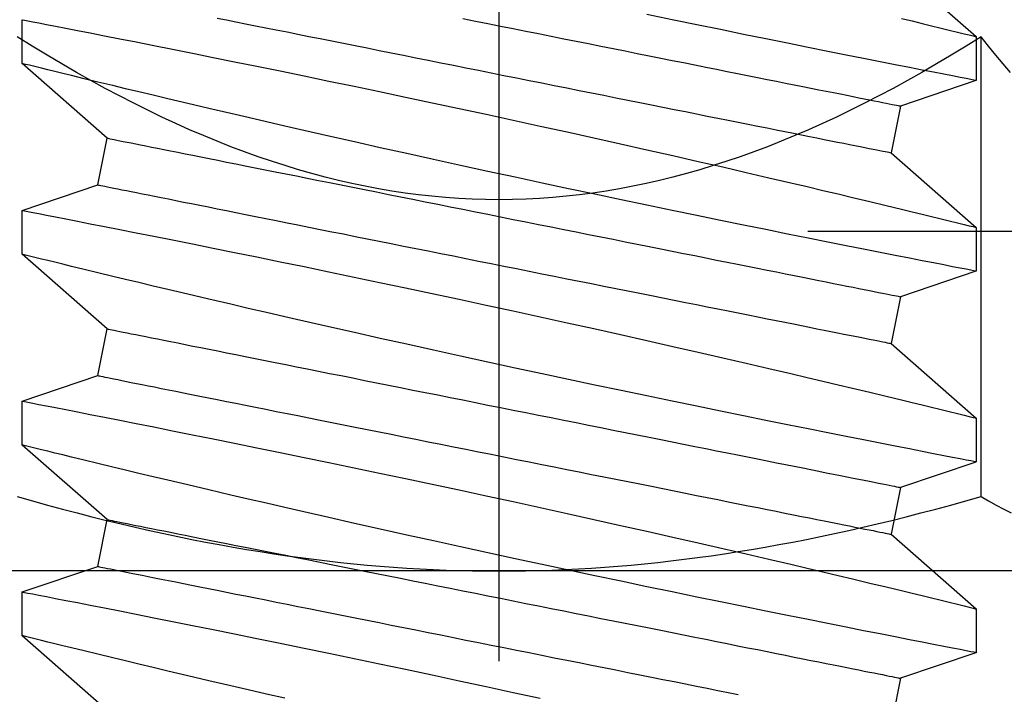
# Model space of a CAD drawing. Extents: x 4486 to 4890, y 3879 to 4093.
# Drawn here: x 4558 to 4558, y 3892 to 3892 of the extents above; entities that cross this region are included whole.
import ezdxf

# ---------------------------------------------------------------- set-up
doc = ezdxf.new("R2010")
doc.units = 0
doc.header["$LTSCALE"] = 250
doc.header["$MEASUREMENT"] = 0
doc.header["$PDMODE"] = 3
doc.header["$PDSIZE"] = -2
doc.layers.get('0').update_dxf_attribs({"color": 5, "linetype": 'CONTINUOUS', "lineweight": 20})
doc.layers.get('DEFPOINTS').update_dxf_attribs({"color": 2, "linetype": 'CONTINUOUS'})
doc.layers.add('2', color=2, linetype='CONTINUOUS', lineweight=25)
doc.layers.add('Dimensions', color=2, linetype='CONTINUOUS', lineweight=25)
doc.styles.add('ROMANS', font='romans')
doc.dimstyles.new('LWDEC', dxfattribs={"dimscale": 3, "dimtxt": 2.5, "dimasz": 2, "dimexe": 1.25, "dimexo": 3, "dimgap": 2, "dimtad": 1, "dimtoh": 1, "dimdec": 0, "dimzin": 11, "dimdsep": 46, "dimtxsty": 'ROMANS', "dimcen": 0, "dimdle": 1.5, "dimazin": 0, "dimtfac": 1, "dimtdec": 0, "dimtix": 1, "dimtmove": 0, "dimatfit": 3, "dimfxl": 0, "dimtzin": 0, "dimarcsym": 0})

# ---------------------------------------------------------------- blocks, each defined once
blk = doc.blocks.new('*D1015')
at = {"layer": '2', "color": 0, "lineweight": -2}
for p, q in [((4558.77684, 3906.62118), (4564.15962, 3906.62118)), ((4563.97212, 3891.9456), (4563.97212, 3906.32118)), ((4558.18046, 3891.6456), (4564.15962, 3891.6456))]:
    blk.add_line(p, q, dxfattribs=at)
at = {"layer": '2', "color": 0}
for points in [[(4563.92212, 3906.32118), (4564.02212, 3906.32118), (4563.97212, 3906.62118)], [(4563.92212, 3891.9456), (4564.02212, 3891.9456), (4563.97212, 3891.6456)]]:
    blk.add_solid(points, dxfattribs=at)
at = {"layer": 'DEFPOINTS', "color": 0}
for p in [(4558.32684, 3906.62118), (4563.97212, 3906.62118), (4557.73046, 3891.6456)]:
    blk.add_point(p, dxfattribs=at)
at = {"layer": '2', "color": 0, "insert": (4563.42212, 3899.30022), "char_height": 0.375, "attachment_point": 5, "rotation": 90, "style": 'ROMANS'}
blk.add_mtext('System Height', dxfattribs=at)
blk = doc.blocks.new('*D1099')
at = {"layer": 'DEFPOINTS', "color": 0}
for p in [(4558.68145, 3891.80695), (4550.33498, 3891.7925), (4550.33498, 3889.33049)]:
    blk.add_point(p, dxfattribs=at)
at = {"layer": 'Dimensions', "color": 0, "lineweight": -2}
for p, q in [((4558.68145, 3891.35695), (4558.68145, 3889.14299)), ((4550.33498, 3891.3425), (4550.33498, 3889.14299)), ((4558.38145, 3889.33049), (4550.63498, 3889.33049))]:
    blk.add_line(p, q, dxfattribs=at)
at = {"layer": 'Dimensions', "color": 0}
for points in [[(4550.63498, 3889.38049), (4550.63498, 3889.28049), (4550.33498, 3889.33049)], [(4558.38145, 3889.38049), (4558.38145, 3889.28049), (4558.68145, 3889.33049)]]:
    blk.add_solid(points, dxfattribs=at)
at = {"layer": 'Dimensions', "color": 0, "insert": (4554.50821, 3889.9162), "char_height": 0.375, "attachment_point": 5, "style": 'ROMANS'}
blk.add_mtext('TRACK WIDTH 8 3/8"', dxfattribs=at)
blk = doc.blocks.new('A$C521C4E4F')
for p, q in [((29.2595, 9.5328), (29.0897, 9.0311)), ((29.5518, 9.5339), (29.2601, 9.5339)), ((30.0484, 8.9688), (29.5518, 9.5339)), ((30.5295, 9.5328), (30.3597, 9.0311)), ((30.8218, 9.5339), (30.5301, 9.5339)), ((31.3184, 8.9688), (30.8218, 9.5339)), ((31.7995, 9.5328), (31.6297, 9.0311)), ((32.0918, 9.5339), (31.8001, 9.5339)), ((32.5884, 8.9688), (32.0918, 9.5339)), ((33.0695, 9.5328), (32.8997, 9.0311)), ((33.3618, 9.5339), (33.0701, 9.5339)), ((33.8584, 8.9688), (33.3618, 9.5339)), ((29.0897, 9.0311), (28.7784, 8.9688)), ((30.3597, 9.0311), (30.0484, 8.9688)), ((31.6297, 9.0311), (31.3184, 8.9688)), ((32.8997, 9.0311), (32.5884, 8.9688)), ((28.8762, 3.749), (29.3728, 3.1839)), ((29.8348, 3.6868), (30.1462, 3.749)), ((30.1462, 3.749), (30.6428, 3.1839)), ((31.1048, 3.6868), (31.4162, 3.749)), ((31.4162, 3.749), (31.9128, 3.1839)), ((32.3748, 3.6868), (32.6862, 3.749)), ((32.6862, 3.749), (33.1828, 3.1839)), ((29.6647, 3.1839), (29.8348, 3.6868)), ((30.9347, 3.1839), (31.1048, 3.6868)), ((32.2047, 3.1839), (32.3748, 3.6868)), ((29.3726, 3.1839), (29.6646, 3.1839)), ((30.6426, 3.1839), (30.9346, 3.1839)), ((31.9126, 3.1839), (32.2046, 3.1839)), ((33.1826, 3.1839), (33.4746, 3.1839))]:
    blk.add_line(p, q)
at = {"flags": 128}
for points in [[(28.9563, 4.933), (28.9847, 4.8098), (29.0125, 4.6895), (29.0397, 4.5725), (29.0737, 4.4268), (29.1066, 4.287), (29.1381, 4.1538), (29.1614, 4.0556), (29.1838, 3.9617), (29.2052, 3.8723), (29.2255, 3.7877), (29.2497, 3.6877), (29.2719, 3.5958), (29.2922, 3.5125), (29.3064, 3.4542), (29.3193, 3.4013), (29.3309, 3.3539), (29.3412, 3.3122), (29.3522, 3.2675), (29.3609, 3.2322), (29.3672, 3.2064), (29.3712, 3.1904), (29.3727, 3.1841), (29.3726, 3.1845)], [(29.6646, 3.1848), (29.6641, 3.187), (29.6617, 3.1997), (29.6573, 3.2221), (29.6512, 3.2541), (29.6432, 3.2954), (29.6334, 3.3458), (29.6218, 3.4053), (29.6084, 3.4739), (29.5933, 3.5515), (29.5764, 3.6376), (29.5579, 3.7318), (29.5378, 3.8337), (29.5163, 3.9427), (29.4929, 4.0603), (29.468, 4.1853), (29.4416, 4.3169), (29.4139, 4.4546), (29.385, 4.5976), (29.355, 4.7454), (29.3232, 4.9008), (29.2903, 5.0611), (29.2563, 5.2255), (29.2214, 5.3933), (29.1857, 5.5636), (29.1494, 5.7358), (29.1118, 5.9131), (29.0735, 6.0923), (29.0348, 6.2725), (28.9957, 6.4529), (28.9565, 6.6328)], [(29.2601, 9.5326), (29.2603, 9.5313), (29.2626, 9.5198), (29.2667, 9.4985), (29.2727, 9.4677), (29.2805, 9.4272), (29.2902, 9.3774), (29.3016, 9.3186), (29.3148, 9.251), (29.3296, 9.1749), (29.3463, 9.0898), (29.3647, 8.9961), (29.3847, 8.8945), (29.4063, 8.7854), (29.4293, 8.6692), (29.4538, 8.5465), (29.48, 8.4155), (29.5077, 8.2779), (29.5367, 8.1343), (29.5669, 7.9855), (29.5983, 7.8321), (29.6306, 7.6748), (29.6645, 7.5105), (29.6995, 7.3423), (29.7354, 7.1709), (29.772, 6.997), (29.8092, 6.8216), (29.8468, 6.6453), (29.8855, 6.4651), (29.9247, 6.284), (29.9642, 6.1029), (30.0038, 5.9227), (30.0433, 5.7442), (30.0825, 5.5682), (30.1213, 5.3952), (30.1597, 5.2251), (30.1976, 5.0587), (30.2263, 4.933), (30.2547, 4.8098), (30.2825, 4.6895), (30.3097, 4.5725), (30.3437, 4.4268), (30.3766, 4.287), (30.4081, 4.1538), (30.4314, 4.0556), (30.4538, 3.9617), (30.4752, 3.8723), (30.4955, 3.7877), (30.5197, 3.6877), (30.5419, 3.5958), (30.5622, 3.5125), (30.5764, 3.4542), (30.5893, 3.4013), (30.6009, 3.3539), (30.6112, 3.3122), (30.6222, 3.2675), (30.6309, 3.2322), (30.6372, 3.2064), (30.6412, 3.1904), (30.6427, 3.1841), (30.6426, 3.1845)], [(30.9346, 3.1848), (30.9341, 3.187), (30.9317, 3.1997), (30.9273, 3.2221), (30.9212, 3.2541), (30.9132, 3.2954), (30.9034, 3.3458), (30.8918, 3.4053), (30.8784, 3.4739), (30.8633, 3.5515), (30.8464, 3.6376), (30.8279, 3.7318), (30.8078, 3.8337), (30.7863, 3.9427), (30.7629, 4.0603), (30.738, 4.1853), (30.7116, 4.3169), (30.6839, 4.4546), (30.655, 4.5976), (30.625, 4.7454), (30.5932, 4.9008), (30.5603, 5.0611), (30.5263, 5.2255), (30.4914, 5.3933), (30.4557, 5.5636), (30.4194, 5.7358), (30.3818, 5.9131), (30.3435, 6.0923), (30.3048, 6.2725), (30.2657, 6.4529), (30.2265, 6.6328), (30.1873, 6.8111), (30.1476, 6.9903), (30.108, 7.1679), (30.0686, 7.3432), (30.0297, 7.5154), (29.9914, 7.6837), (29.9539, 7.8471), (29.9178, 8.0038), (29.8825, 8.1554), (29.8484, 8.3012), (29.8229, 8.4097), (29.7982, 8.5145), (29.7744, 8.6152), (29.7514, 8.7115), (29.7237, 8.8275), (29.6976, 8.936), (29.6734, 9.0364), (29.656, 9.1082), (29.6398, 9.175), (29.6248, 9.2364), (29.6112, 9.2923), (29.5957, 9.3554), (29.5825, 9.4094), (29.5715, 9.4539), (29.5629, 9.4888), (29.5567, 9.5139), (29.553, 9.5289), (29.5518, 9.5338), (29.5518, 9.5337)], [(30.5301, 9.5326), (30.5303, 9.5313), (30.5326, 9.5198), (30.5367, 9.4985), (30.5427, 9.4677), (30.5505, 9.4272), (30.5602, 9.3774), (30.5716, 9.3186), (30.5848, 9.251), (30.5996, 9.1749), (30.6163, 9.0898), (30.6347, 8.9961), (30.6547, 8.8945), (30.6763, 8.7854), (30.6993, 8.6692), (30.7238, 8.5465), (30.75, 8.4155), (30.7777, 8.2779), (30.8067, 8.1343), (30.8369, 7.9855), (30.8683, 7.8321), (30.9006, 7.6748), (30.9345, 7.5105), (30.9695, 7.3423), (31.0054, 7.1709), (31.042, 6.997), (31.0792, 6.8216), (31.1168, 6.6453), (31.1555, 6.4651), (31.1947, 6.284), (31.2342, 6.1029), (31.2738, 5.9227), (31.3133, 5.7442), (31.3525, 5.5682), (31.3913, 5.3952), (31.4297, 5.2251), (31.4676, 5.0587), (31.4963, 4.933), (31.5247, 4.8098), (31.5525, 4.6895), (31.5797, 4.5725), (31.6137, 4.4268), (31.6466, 4.287), (31.6781, 4.1538), (31.7014, 4.0556), (31.7238, 3.9617), (31.7452, 3.8723), (31.7655, 3.7877), (31.7897, 3.6877), (31.8119, 3.5958), (31.8322, 3.5125), (31.8464, 3.4542), (31.8593, 3.4013), (31.8709, 3.3539), (31.8812, 3.3122), (31.8922, 3.2675), (31.9009, 3.2322), (31.9072, 3.2064), (31.9112, 3.1904), (31.9127, 3.1841), (31.9126, 3.1845)], [(32.2046, 3.1848), (32.2041, 3.187), (32.2017, 3.1997), (32.1973, 3.2221), (32.1912, 3.2541), (32.1832, 3.2954), (32.1734, 3.3458), (32.1618, 3.4053), (32.1484, 3.4739), (32.1333, 3.5515), (32.1164, 3.6376), (32.0979, 3.7318), (32.0778, 3.8337), (32.0563, 3.9427), (32.0329, 4.0603), (32.008, 4.1853), (31.9816, 4.3169), (31.9539, 4.4546), (31.925, 4.5976), (31.895, 4.7454), (31.8632, 4.9008), (31.8303, 5.0611), (31.7963, 5.2255), (31.7614, 5.3933), (31.7257, 5.5636), (31.6894, 5.7358), (31.6518, 5.9131), (31.6135, 6.0923), (31.5748, 6.2725), (31.5357, 6.4529), (31.4965, 6.6328), (31.4573, 6.8111), (31.4176, 6.9903), (31.378, 7.1679), (31.3386, 7.3432), (31.2997, 7.5154), (31.2614, 7.6837), (31.2239, 7.8471), (31.1878, 8.0038), (31.1525, 8.1554), (31.1184, 8.3012), (31.0929, 8.4097), (31.0682, 8.5145), (31.0444, 8.6152), (31.0214, 8.7115), (30.9937, 8.8275), (30.9676, 8.936), (30.9434, 9.0364), (30.926, 9.1082), (30.9098, 9.175), (30.8948, 9.2364), (30.8812, 9.2923), (30.8657, 9.3554), (30.8525, 9.4094), (30.8415, 9.4539), (30.8329, 9.4888), (30.8267, 9.5139), (30.823, 9.5289), (30.8218, 9.5338), (30.8218, 9.5337)], [(31.8001, 9.5326), (31.8003, 9.5313), (31.8026, 9.5198), (31.8067, 9.4985), (31.8127, 9.4677), (31.8205, 9.4272), (31.8302, 9.3774), (31.8416, 9.3186), (31.8548, 9.251), (31.8696, 9.1749), (31.8863, 9.0898), (31.9047, 8.9961), (31.9247, 8.8945), (31.9463, 8.7854), (31.9693, 8.6692), (31.9938, 8.5465), (32.02, 8.4155), (32.0477, 8.2779), (32.0767, 8.1343), (32.1069, 7.9855), (32.1383, 7.8321), (32.1706, 7.6748), (32.2045, 7.5105), (32.2395, 7.3423), (32.2754, 7.1709), (32.312, 6.997), (32.3492, 6.8216), (32.3868, 6.6453), (32.4255, 6.4651), (32.4647, 6.284), (32.5042, 6.1029), (32.5438, 5.9227), (32.5833, 5.7442), (32.6225, 5.5682), (32.6613, 5.3952), (32.6997, 5.2251), (32.7376, 5.0587), (32.7663, 4.933), (32.7947, 4.8098), (32.8225, 4.6895), (32.8497, 4.5725), (32.8837, 4.4268), (32.9166, 4.287), (32.9481, 4.1538), (32.9714, 4.0556), (32.9938, 3.9617), (33.0152, 3.8723), (33.0355, 3.7877), (33.0597, 3.6877), (33.0819, 3.5958), (33.1022, 3.5125), (33.1164, 3.4542), (33.1293, 3.4013), (33.1409, 3.3539), (33.1512, 3.3122), (33.1622, 3.2675), (33.1709, 3.2322), (33.1772, 3.2064), (33.1812, 3.1904), (33.1827, 3.1841), (33.1826, 3.1845)], [(33.4746, 3.1848), (33.4741, 3.187), (33.4717, 3.1997), (33.4673, 3.2221), (33.4612, 3.2541), (33.4532, 3.2954), (33.4434, 3.3458), (33.4318, 3.4053), (33.4184, 3.4739), (33.4033, 3.5515), (33.3864, 3.6376), (33.3679, 3.7318), (33.3478, 3.8337), (33.3263, 3.9427), (33.3029, 4.0603), (33.278, 4.1853), (33.2516, 4.3169), (33.2239, 4.4546), (33.195, 4.5976), (33.165, 4.7454), (33.1332, 4.9008), (33.1003, 5.0611), (33.0663, 5.2255), (33.0314, 5.3933), (32.9957, 5.5636), (32.9594, 5.7358), (32.9218, 5.9131), (32.8835, 6.0923), (32.8448, 6.2725), (32.8057, 6.4529), (32.7665, 6.6328), (32.7273, 6.8111), (32.6876, 6.9903), (32.648, 7.1679), (32.6086, 7.3432), (32.5697, 7.5154), (32.5314, 7.6837), (32.4939, 7.8471), (32.4578, 8.0038), (32.4225, 8.1554), (32.3884, 8.3012), (32.3629, 8.4097), (32.3382, 8.5145), (32.3144, 8.6152), (32.2914, 8.7115), (32.2637, 8.8275), (32.2376, 8.936), (32.2134, 9.0364), (32.196, 9.1082), (32.1798, 9.175), (32.1648, 9.2364), (32.1512, 9.2923), (32.1357, 9.3554), (32.1225, 9.4094), (32.1115, 9.4539), (32.1029, 9.4888), (32.0967, 9.5139), (32.093, 9.5289), (32.0918, 9.5338), (32.0918, 9.5337)], [(33.0701, 9.5326), (33.0703, 9.5313), (33.0726, 9.5198), (33.0767, 9.4985), (33.0827, 9.4677), (33.0905, 9.4272), (33.1002, 9.3774), (33.1116, 9.3186), (33.1248, 9.251), (33.1396, 9.1749), (33.1563, 9.0898), (33.1747, 8.9961), (33.1947, 8.8945), (33.2163, 8.7854), (33.2393, 8.6692), (33.2638, 8.5465), (33.29, 8.4155), (33.3177, 8.2779), (33.3467, 8.1343), (33.3769, 7.9855), (33.4083, 7.8321), (33.4406, 7.6748), (33.4745, 7.5105), (33.5095, 7.3423)], [(33.4834, 9.0364), (33.466, 9.1082), (33.4498, 9.175), (33.4348, 9.2364), (33.4212, 9.2923), (33.4057, 9.3554), (33.3925, 9.4094), (33.3815, 9.4539), (33.3729, 9.4888), (33.3667, 9.5139), (33.363, 9.5289), (33.3618, 9.5338), (33.3618, 9.5337)], [(30.1462, 3.749), (30.1459, 3.7504), (30.1451, 3.7544), (30.1437, 3.7611), (30.1419, 3.7705), (30.1395, 3.7825), (30.1365, 3.7972), (30.133, 3.8146), (30.1291, 3.8345), (30.1245, 3.8571), (30.1195, 3.8822), (30.114, 3.9099), (30.1079, 3.9401), (30.1014, 3.9728), (30.0944, 4.008), (30.0869, 4.0455), (30.0789, 4.0855), (30.0704, 4.1278), (30.0615, 4.1724), (30.0521, 4.2193), (30.0423, 4.2684), (30.032, 4.3196), (30.0214, 4.3729), (30.0103, 4.4283), (29.9988, 4.4857), (29.987, 4.545), (29.9747, 4.6062), (29.9621, 4.6692), (29.9492, 4.734), (29.9359, 4.8005), (29.9223, 4.8685), (29.9083, 4.9381), (29.8941, 5.0092), (29.8796, 5.0817), (29.8649, 5.1555), (29.8498, 5.2306), (29.8346, 5.3069), (29.8191, 5.3842), (29.8034, 5.4626), (29.7876, 5.542), (29.7715, 5.6222), (29.7553, 5.7031), (29.739, 5.7848), (29.7225, 5.8671), (29.706, 5.9499), (29.6893, 6.0332), (29.6726, 6.1168), (29.6558, 6.2007), (29.639, 6.2848), (29.6222, 6.369), (29.6053, 6.4532), (29.5885, 6.5374), (29.5717, 6.6214), (29.5549, 6.7052), (29.5382, 6.7886), (29.5216, 6.8717), (29.5051, 6.9543), (29.4887, 7.0363), (29.4724, 7.1176), (29.4563, 7.1982), (29.4404, 7.2779), (29.4246, 7.3568), (29.409, 7.4347), (29.3937, 7.5115), (29.3785, 7.5872), (29.3636, 7.6617), (29.349, 7.7348), (29.3346, 7.8066), (29.3206, 7.877), (29.3068, 7.9458), (29.2933, 8.0131), (29.2802, 8.0787), (29.2674, 8.1426), (29.255, 8.2047), (29.243, 8.265), (29.2313, 8.3234), (29.22, 8.3797), (29.2091, 8.4341), (29.1987, 8.4864), (29.1886, 8.5366), (29.1791, 8.5845), (29.1699, 8.6303), (29.1612, 8.6738), (29.153, 8.7149), (29.1452, 8.7537), (29.138, 8.79), (29.1312, 8.824), (29.1249, 8.8554), (29.1191, 8.8844), (29.1138, 8.9108), (29.109, 8.9346), (29.1048, 8.9559), (29.101, 8.9746), (29.0978, 8.9906), (29.0952, 9.004), (29.093, 9.0147), (29.0914, 9.0227), (29.0903, 9.0281), (29.0898, 9.0308), (29.0897, 9.0311)], [(31.4162, 3.749), (31.4159, 3.7504), (31.4151, 3.7544), (31.4137, 3.7611), (31.4119, 3.7705), (31.4095, 3.7825), (31.4065, 3.7972), (31.403, 3.8146), (31.3991, 3.8345), (31.3945, 3.8571), (31.3895, 3.8822), (31.384, 3.9099), (31.3779, 3.9401), (31.3714, 3.9728), (31.3644, 4.008), (31.3569, 4.0455), (31.3489, 4.0855), (31.3404, 4.1278), (31.3315, 4.1724), (31.3221, 4.2193), (31.3123, 4.2684), (31.302, 4.3196), (31.2914, 4.3729), (31.2803, 4.4283), (31.2688, 4.4857), (31.257, 4.545), (31.2447, 4.6062), (31.2321, 4.6692), (31.2192, 4.734), (31.2059, 4.8005), (31.1923, 4.8685), (31.1783, 4.9381), (31.1641, 5.0092), (31.1496, 5.0817), (31.1349, 5.1555), (31.1198, 5.2306), (31.1046, 5.3069), (31.0891, 5.3842), (31.0734, 5.4626), (31.0576, 5.542), (31.0415, 5.6222), (31.0253, 5.7031), (31.009, 5.7848), (30.9925, 5.8671), (30.976, 5.9499), (30.9593, 6.0332), (30.9426, 6.1168), (30.9258, 6.2007), (30.909, 6.2848), (30.8922, 6.369), (30.8753, 6.4532), (30.8585, 6.5374), (30.8417, 6.6214), (30.8249, 6.7052), (30.8082, 6.7886), (30.7916, 6.8717), (30.7751, 6.9543), (30.7587, 7.0363), (30.7424, 7.1176), (30.7263, 7.1982), (30.7104, 7.2779), (30.6946, 7.3568), (30.679, 7.4347), (30.6637, 7.5115), (30.6485, 7.5872), (30.6336, 7.6617), (30.619, 7.7348), (30.6046, 7.8066), (30.5906, 7.877), (30.5768, 7.9458), (30.5633, 8.0131), (30.5502, 8.0787), (30.5374, 8.1426), (30.525, 8.2047), (30.513, 8.265), (30.5013, 8.3234), (30.49, 8.3797), (30.4791, 8.4341), (30.4687, 8.4864), (30.4586, 8.5366), (30.4491, 8.5845), (30.4399, 8.6303), (30.4312, 8.6738), (30.423, 8.7149), (30.4152, 8.7537), (30.408, 8.79), (30.4012, 8.824), (30.3949, 8.8554), (30.3891, 8.8844), (30.3838, 8.9108), (30.379, 8.9346), (30.3748, 8.9559), (30.371, 8.9746), (30.3678, 8.9906), (30.3652, 9.004), (30.363, 9.0147), (30.3614, 9.0227), (30.3603, 9.0281), (30.3598, 9.0308), (30.3597, 9.0311)], [(32.6862, 3.749), (32.6859, 3.7504), (32.6851, 3.7544), (32.6837, 3.7611), (32.6819, 3.7705), (32.6795, 3.7825), (32.6765, 3.7972), (32.673, 3.8146), (32.6691, 3.8345), (32.6645, 3.8571), (32.6595, 3.8822), (32.654, 3.9099), (32.6479, 3.9401), (32.6414, 3.9728), (32.6344, 4.008), (32.6269, 4.0455), (32.6189, 4.0855), (32.6104, 4.1278), (32.6015, 4.1724), (32.5921, 4.2193), (32.5823, 4.2684), (32.572, 4.3196), (32.5614, 4.3729), (32.5503, 4.4283), (32.5388, 4.4857), (32.527, 4.545), (32.5147, 4.6062), (32.5021, 4.6692), (32.4892, 4.734), (32.4759, 4.8005), (32.4623, 4.8685), (32.4483, 4.9381), (32.4341, 5.0092), (32.4196, 5.0817), (32.4049, 5.1555), (32.3898, 5.2306), (32.3746, 5.3069), (32.3591, 5.3842), (32.3434, 5.4626), (32.3276, 5.542), (32.3115, 5.6222), (32.2953, 5.7031), (32.279, 5.7848), (32.2625, 5.8671), (32.246, 5.9499), (32.2293, 6.0332), (32.2126, 6.1168), (32.1958, 6.2007), (32.179, 6.2848), (32.1622, 6.369), (32.1453, 6.4532), (32.1285, 6.5374), (32.1117, 6.6214), (32.0949, 6.7052), (32.0782, 6.7886), (32.0616, 6.8717), (32.0451, 6.9543), (32.0287, 7.0363), (32.0124, 7.1176), (31.9963, 7.1982), (31.9804, 7.2779), (31.9646, 7.3568), (31.949, 7.4347), (31.9337, 7.5115), (31.9185, 7.5872), (31.9036, 7.6617), (31.889, 7.7348), (31.8746, 7.8066), (31.8606, 7.877), (31.8468, 7.9458), (31.8333, 8.0131), (31.8202, 8.0787), (31.8074, 8.1426), (31.795, 8.2047), (31.783, 8.265), (31.7713, 8.3234), (31.76, 8.3797), (31.7491, 8.4341), (31.7387, 8.4864), (31.7286, 8.5366), (31.7191, 8.5845), (31.7099, 8.6303), (31.7012, 8.6738), (31.693, 8.7149), (31.6852, 8.7537), (31.678, 8.79), (31.6712, 8.824), (31.6649, 8.8554), (31.6591, 8.8844), (31.6538, 8.9108), (31.649, 8.9346), (31.6448, 8.9559), (31.641, 8.9746), (31.6378, 8.9906), (31.6352, 9.004), (31.633, 9.0147), (31.6314, 9.0227), (31.6303, 9.0281), (31.6298, 9.0308), (31.6297, 9.0311)], [(33.4826, 6.1168), (33.4658, 6.2007), (33.449, 6.2848), (33.4322, 6.369), (33.4153, 6.4532), (33.3985, 6.5374), (33.3817, 6.6214), (33.3649, 6.7052), (33.3482, 6.7886), (33.3316, 6.8717), (33.3151, 6.9543), (33.2987, 7.0363), (33.2824, 7.1176), (33.2663, 7.1982), (33.2504, 7.2779), (33.2346, 7.3568), (33.219, 7.4347), (33.2037, 7.5115), (33.1885, 7.5872), (33.1736, 7.6617), (33.159, 7.7348), (33.1446, 7.8066), (33.1306, 7.877), (33.1168, 7.9458), (33.1033, 8.0131), (33.0902, 8.0787), (33.0774, 8.1426), (33.065, 8.2047), (33.053, 8.265), (33.0413, 8.3234), (33.03, 8.3797), (33.0191, 8.4341), (33.0087, 8.4864), (32.9986, 8.5366), (32.9891, 8.5845), (32.9799, 8.6303), (32.9712, 8.6738), (32.963, 8.7149), (32.9552, 8.7537), (32.948, 8.79), (32.9412, 8.824), (32.9349, 8.8554), (32.9291, 8.8844), (32.9238, 8.9108), (32.919, 8.9346), (32.9148, 8.9559), (32.911, 8.9746), (32.9078, 8.9906), (32.9052, 9.004), (32.903, 9.0147), (32.9014, 9.0227), (32.9003, 9.0281), (32.8998, 9.0308), (32.8997, 9.0311)], [(29.8348, 3.6868), (29.8346, 3.6881), (29.8337, 3.6921), (29.8324, 3.6988), (29.8305, 3.7082), (29.8281, 3.7203), (29.8252, 3.735), (29.8217, 3.7523), (29.8177, 3.7723), (29.8132, 3.7948), (29.8082, 3.82), (29.8026, 3.8476), (29.7966, 3.8778), (29.7901, 3.9105), (29.783, 3.9457), (29.7755, 3.9833), (29.7675, 4.0232), (29.7591, 4.0656), (29.7501, 4.1102), (29.7408, 4.157), (29.731, 4.2061), (29.7207, 4.2573), (29.71, 4.3107), (29.699, 4.3661), (29.6875, 4.4234), (29.6756, 4.4828), (29.6634, 4.544), (29.6508, 4.607), (29.6378, 4.6717), (29.6245, 4.7382), (29.6109, 4.8063), (29.597, 4.8759), (29.5828, 4.947), (29.5683, 5.0195), (29.5535, 5.0933), (29.5385, 5.1684), (29.5232, 5.2446), (29.5078, 5.322), (29.4921, 5.4004), (29.4762, 5.4797), (29.4602, 5.5599), (29.444, 5.6409), (29.4277, 5.7225), (29.4112, 5.8048), (29.3946, 5.8876), (29.378, 5.9709), (29.3613, 6.0545), (29.3445, 6.1384), (29.3277, 6.2225), (29.3108, 6.3067), (29.294, 6.391), (29.2771, 6.4751), (29.2603, 6.5591), (29.2436, 6.6429), (29.2269, 6.7264), (29.2103, 6.8094), (29.1938, 6.892), (29.1774, 6.974), (29.1611, 7.0553), (29.145, 7.1359), (29.129, 7.2157), (29.1133, 7.2945), (29.0977, 7.3724), (29.0823, 7.4492), (29.0672, 7.5249), (29.0523, 7.5994), (29.0377, 7.6726), (29.0233, 7.7444), (29.0092, 7.8147), (28.9955, 7.8836), (28.982, 7.9508)], [(31.1048, 3.6868), (31.1046, 3.6881), (31.1037, 3.6921), (31.1024, 3.6988), (31.1005, 3.7082), (31.0981, 3.7203), (31.0952, 3.735), (31.0917, 3.7523), (31.0877, 3.7723), (31.0832, 3.7948), (31.0782, 3.82), (31.0726, 3.8476), (31.0666, 3.8778), (31.0601, 3.9105), (31.053, 3.9457), (31.0455, 3.9833), (31.0375, 4.0232), (31.0291, 4.0656), (31.0201, 4.1102), (31.0108, 4.157), (31.001, 4.2061), (30.9907, 4.2573), (30.98, 4.3107), (30.969, 4.3661), (30.9575, 4.4234), (30.9456, 4.4828), (30.9334, 4.544), (30.9208, 4.607), (30.9078, 4.6717), (30.8945, 4.7382), (30.8809, 4.8063), (30.867, 4.8759), (30.8528, 4.947), (30.8383, 5.0195), (30.8235, 5.0933), (30.8085, 5.1684), (30.7932, 5.2446), (30.7778, 5.322), (30.7621, 5.4004), (30.7462, 5.4797), (30.7302, 5.5599), (30.714, 5.6409), (30.6977, 5.7225), (30.6812, 5.8048), (30.6646, 5.8876), (30.648, 5.9709), (30.6313, 6.0545), (30.6145, 6.1384), (30.5977, 6.2225), (30.5808, 6.3067), (30.564, 6.391), (30.5471, 6.4751), (30.5303, 6.5591), (30.5136, 6.6429), (30.4969, 6.7264), (30.4803, 6.8094), (30.4638, 6.892), (30.4474, 6.974), (30.4311, 7.0553), (30.415, 7.1359), (30.399, 7.2157), (30.3833, 7.2945), (30.3677, 7.3724), (30.3523, 7.4492), (30.3372, 7.5249), (30.3223, 7.5994), (30.3077, 7.6726), (30.2933, 7.7444), (30.2792, 7.8147), (30.2655, 7.8836), (30.252, 7.9508), (30.2389, 8.0164), (30.2261, 8.0803), (30.2137, 8.1425), (30.2016, 8.2027), (30.19, 8.2611), (30.1787, 8.3175), (30.1678, 8.3719), (30.1573, 8.4241), (30.1473, 8.4743), (30.1377, 8.5223), (30.1286, 8.568), (30.1199, 8.6115), (30.1116, 8.6526), (30.1039, 8.6914), (30.0966, 8.7278), (30.0898, 8.7617), (30.0835, 8.7932), (30.0777, 8.8221), (30.0725, 8.8485), (30.0677, 8.8724), (30.0634, 8.8936), (30.0597, 8.9123), (30.0565, 8.9283), (30.0538, 8.9417), (30.0517, 8.9524), (30.0501, 8.9604), (30.049, 8.9658), (30.0485, 8.9685), (30.0484, 8.9688)], [(32.3748, 3.6868), (32.3746, 3.6881), (32.3737, 3.6921), (32.3724, 3.6988), (32.3705, 3.7082), (32.3681, 3.7203), (32.3652, 3.735), (32.3617, 3.7523), (32.3577, 3.7723), (32.3532, 3.7948), (32.3482, 3.82), (32.3426, 3.8476), (32.3366, 3.8778), (32.3301, 3.9105), (32.323, 3.9457), (32.3155, 3.9833), (32.3075, 4.0232), (32.2991, 4.0656), (32.2901, 4.1102), (32.2808, 4.157), (32.271, 4.2061), (32.2607, 4.2573), (32.25, 4.3107), (32.239, 4.3661), (32.2275, 4.4234), (32.2156, 4.4828), (32.2034, 4.544), (32.1908, 4.607), (32.1778, 4.6717), (32.1645, 4.7382), (32.1509, 4.8063), (32.137, 4.8759), (32.1228, 4.947), (32.1083, 5.0195), (32.0935, 5.0933), (32.0785, 5.1684), (32.0632, 5.2446), (32.0478, 5.322), (32.0321, 5.4004), (32.0162, 5.4797), (32.0002, 5.5599), (31.984, 5.6409), (31.9677, 5.7225), (31.9512, 5.8048), (31.9346, 5.8876), (31.918, 5.9709), (31.9013, 6.0545), (31.8845, 6.1384), (31.8677, 6.2225), (31.8508, 6.3067), (31.834, 6.391), (31.8171, 6.4751), (31.8003, 6.5591), (31.7836, 6.6429), (31.7669, 6.7264), (31.7503, 6.8094), (31.7338, 6.892), (31.7174, 6.974), (31.7011, 7.0553), (31.685, 7.1359), (31.669, 7.2157), (31.6533, 7.2945), (31.6377, 7.3724), (31.6223, 7.4492), (31.6072, 7.5249), (31.5923, 7.5994), (31.5777, 7.6726), (31.5633, 7.7444), (31.5492, 7.8147), (31.5355, 7.8836), (31.522, 7.9508), (31.5089, 8.0164), (31.4961, 8.0803), (31.4837, 8.1425), (31.4716, 8.2027), (31.46, 8.2611), (31.4487, 8.3175), (31.4378, 8.3719), (31.4273, 8.4241), (31.4173, 8.4743), (31.4077, 8.5223), (31.3986, 8.568), (31.3899, 8.6115), (31.3816, 8.6526), (31.3739, 8.6914), (31.3666, 8.7278), (31.3598, 8.7617), (31.3535, 8.7932), (31.3477, 8.8221), (31.3425, 8.8485), (31.3377, 8.8724), (31.3334, 8.8936), (31.3297, 8.9123), (31.3265, 8.9283), (31.3238, 8.9417), (31.3217, 8.9524), (31.3201, 8.9604), (31.319, 8.9658), (31.3185, 8.9685), (31.3184, 8.9688)], [(33.4856, 4.4828), (33.4734, 4.544), (33.4608, 4.607), (33.4478, 4.6717), (33.4345, 4.7382), (33.4209, 4.8063), (33.407, 4.8759), (33.3928, 4.947), (33.3783, 5.0195), (33.3635, 5.0933), (33.3485, 5.1684), (33.3332, 5.2446), (33.3178, 5.322), (33.3021, 5.4004), (33.2862, 5.4797), (33.2702, 5.5599), (33.254, 5.6409), (33.2377, 5.7225), (33.2212, 5.8048), (33.2046, 5.8876), (33.188, 5.9709), (33.1713, 6.0545), (33.1545, 6.1384), (33.1377, 6.2225), (33.1208, 6.3067), (33.104, 6.391), (33.0871, 6.4751), (33.0703, 6.5591), (33.0536, 6.6429), (33.0369, 6.7264), (33.0203, 6.8094), (33.0038, 6.892), (32.9874, 6.974), (32.9711, 7.0553), (32.955, 7.1359), (32.939, 7.2157), (32.9233, 7.2945), (32.9077, 7.3724), (32.8923, 7.4492), (32.8772, 7.5249), (32.8623, 7.5994), (32.8477, 7.6726), (32.8333, 7.7444), (32.8192, 7.8147), (32.8055, 7.8836), (32.792, 7.9508), (32.7789, 8.0164), (32.7661, 8.0803), (32.7537, 8.1425), (32.7416, 8.2027), (32.73, 8.2611), (32.7187, 8.3175), (32.7078, 8.3719), (32.6973, 8.4241), (32.6873, 8.4743), (32.6777, 8.5223), (32.6686, 8.568), (32.6599, 8.6115), (32.6516, 8.6526), (32.6439, 8.6914), (32.6366, 8.7278), (32.6298, 8.7617), (32.6235, 8.7932), (32.6177, 8.8221), (32.6125, 8.8485), (32.6077, 8.8724), (32.6034, 8.8936), (32.5997, 8.9123), (32.5965, 8.9283), (32.5938, 8.9417), (32.5917, 8.9524), (32.5901, 8.9604), (32.589, 8.9658), (32.5885, 8.9685), (32.5884, 8.9688)]]:
    blk.add_lwpolyline(points, dxfattribs=at)
blk = doc.blocks.new('A$C7ACE5863')
at = {"color": 3, "linetype": 'Continuous'}
blk.add_line((7.5438, 7.1933), (7.5438, 0), dxfattribs=at)
at = {"color": 7, "linetype": 'Continuous'}
for p, q in [((2.7319, 6.5938), (7.5438, 6.5938)), ((6.7528, 6.5615), (6.6648, 6.5539)), ((6.8406, 6.5682), (6.7528, 6.5615)), ((6.9285, 6.5742), (6.8406, 6.5682)), ((7.0162, 6.5794), (6.9285, 6.5742)), ((7.104, 6.5838), (7.0162, 6.5794)), ((7.1918, 6.5874), (7.104, 6.5838)), ((7.2796, 6.5902), (7.1918, 6.5874)), ((7.3675, 6.5922), (7.2796, 6.5902)), ((7.4556, 6.5934), (7.3675, 6.5922)), ((7.5438, 6.5938), (7.4556, 6.5934)), ((7.632, 6.5934), (7.5438, 6.5938)), ((7.5438, 6.5938), (12.3556, 6.5938)), ((7.7201, 6.5922), (7.632, 6.5934)), ((7.808, 6.5902), (7.7201, 6.5922)), ((7.8958, 6.5874), (7.808, 6.5902)), ((7.9836, 6.5838), (7.8958, 6.5874)), ((8.0714, 6.5794), (7.9836, 6.5838)), ((8.1591, 6.5742), (8.0714, 6.5794)), ((8.2469, 6.5682), (8.1591, 6.5742)), ((8.3348, 6.5615), (8.2469, 6.5682)), ((8.4228, 6.5539), (8.3348, 6.5615)), ((6.133, 6.492), (6.0434, 6.4789)), ((6.2223, 6.5043), (6.133, 6.492)), ((6.3112, 6.5159), (6.2223, 6.5043)), ((6.3999, 6.5266), (6.3112, 6.5159)), ((6.4884, 6.5365), (6.3999, 6.5266)), ((6.5767, 6.5456), (6.4884, 6.5365)), ((6.6648, 6.5539), (6.5767, 6.5456)), ((8.5109, 6.5456), (8.4228, 6.5539)), ((8.5992, 6.5365), (8.5109, 6.5456)), ((8.6876, 6.5266), (8.5992, 6.5365)), ((8.7763, 6.5159), (8.6876, 6.5266)), ((8.8653, 6.5043), (8.7763, 6.5159)), ((8.9546, 6.492), (8.8653, 6.5043)), ((9.0442, 6.4789), (8.9546, 6.492)), ((5.7724, 6.4347), (5.6811, 6.4184)), ((5.8631, 6.4503), (5.7724, 6.4347)), ((5.9535, 6.465), (5.8631, 6.4503)), ((6.0434, 6.4789), (5.9535, 6.465)), ((9.1341, 6.465), (9.0442, 6.4789)), ((9.2245, 6.4503), (9.1341, 6.465)), ((9.3152, 6.4347), (9.2245, 6.4503)), ((9.4064, 6.4184), (9.3152, 6.4347)), ((5.4044, 6.3642), (5.311, 6.3445)), ((5.4972, 6.3831), (5.4044, 6.3642)), ((5.5894, 6.4012), (5.4972, 6.3831)), ((5.6811, 6.4184), (5.5894, 6.4012)), ((9.4982, 6.4012), (9.4064, 6.4184)), ((9.5904, 6.3831), (9.4982, 6.4012)), ((9.6832, 6.3642), (9.5904, 6.3831)), ((9.7766, 6.3445), (9.6832, 6.3642)), ((5.1222, 6.3024), (5.0268, 6.28)), ((5.2169, 6.3239), (5.1222, 6.3024)), ((5.311, 6.3445), (5.2169, 6.3239)), ((9.8707, 6.3239), (9.7766, 6.3445)), ((9.9654, 6.3024), (9.8707, 6.3239)), ((10.0608, 6.28), (9.9654, 6.3024)), ((4.8337, 6.2326), (4.736, 6.2075)), ((4.9306, 6.2568), (4.8337, 6.2326)), ((5.0268, 6.28), (4.9306, 6.2568)), ((10.1569, 6.2568), (10.0608, 6.28)), ((10.2539, 6.2326), (10.1569, 6.2568)), ((10.3516, 6.2075), (10.2539, 6.2326)), ((4.1852, 6.1815), (4.1359, 6.2075)), ((4.2349, 6.1545), (4.1852, 6.1815)), ((4.6373, 6.1815), (4.5378, 6.1545)), ((4.736, 6.2075), (4.6373, 6.1815)), ((10.4502, 6.1815), (10.3516, 6.2075)), ((10.5498, 6.1545), (10.4502, 6.1815)), ((4.2852, 6.1265), (4.2349, 6.1545)), ((4.3359, 6.0976), (4.2852, 6.1265)), ((4.4373, 6.1265), (4.3359, 6.0976)), ((4.3359, 6.0976), (4.3359, 3.0378)), ((4.5378, 6.1545), (4.4373, 6.1265)), ((10.6502, 6.1265), (10.5498, 6.1545)), ((10.7517, 6.0976), (10.6502, 6.1265)), ((6.7418, 4.0491), (6.8305, 4.0642)), ((6.8305, 4.0642), (6.9193, 4.0776)), ((6.9193, 4.0776), (7.008, 4.0892)), ((7.008, 4.0892), (7.0969, 4.0991)), ((7.0969, 4.0991), (7.1859, 4.1072)), ((7.1859, 4.1072), (7.2751, 4.1135)), ((7.2751, 4.1135), (7.3644, 4.1181)), ((7.3644, 4.1181), (7.454, 4.1208)), ((7.454, 4.1208), (7.5438, 4.1217)), ((7.5438, 4.1217), (7.6336, 4.1208)), ((7.6336, 4.1208), (7.7232, 4.1181)), ((7.7232, 4.1181), (7.8125, 4.1135)), ((7.8125, 4.1135), (7.9017, 4.1072)), ((7.9017, 4.1072), (7.9907, 4.0991)), ((7.9907, 4.0991), (8.0795, 4.0892)), ((8.0795, 4.0892), (8.1683, 4.0776)), ((8.1683, 4.0776), (8.2571, 4.0642)), ((8.2571, 4.0642), (8.3458, 4.0491)), ((6.4754, 3.9934), (6.5643, 4.0137)), ((6.5643, 4.0137), (6.6531, 4.0323)), ((6.6531, 4.0323), (6.7418, 4.0491)), ((8.3458, 4.0491), (8.4345, 4.0323)), ((8.4345, 4.0323), (8.5233, 4.0137)), ((8.5233, 4.0137), (8.6122, 3.9934)), ((6.208, 3.9221), (6.2973, 3.9476)), ((6.2973, 3.9476), (6.3864, 3.9713)), ((6.3864, 3.9713), (6.4754, 3.9934)), ((8.6122, 3.9934), (8.7011, 3.9713)), ((8.7011, 3.9713), (8.7903, 3.9476)), ((8.7903, 3.9476), (8.8795, 3.9221)), ((6.0288, 3.866), (6.1185, 3.8949)), ((6.1185, 3.8949), (6.208, 3.9221)), ((8.8795, 3.9221), (8.969, 3.8949)), ((8.969, 3.8949), (9.0588, 3.866)), ((5.7579, 3.7687), (5.8485, 3.8029)), ((5.8485, 3.8029), (5.9388, 3.8353)), ((5.9388, 3.8353), (6.0288, 3.866)), ((9.0588, 3.866), (9.1488, 3.8353)), ((9.1488, 3.8353), (9.2391, 3.8029)), ((9.2391, 3.8029), (9.3297, 3.7687)), ((5.6669, 3.7328), (5.7579, 3.7687)), ((9.3297, 3.7687), (9.4207, 3.7328)), ((5.4836, 3.6556), (5.5755, 3.6951)), ((5.5755, 3.6951), (5.6669, 3.7328)), ((9.4207, 3.7328), (9.5121, 3.6951)), ((9.5121, 3.6951), (9.604, 3.6556)), ((5.2985, 3.5713), (5.3913, 3.6144)), ((5.3913, 3.6144), (5.4836, 3.6556)), ((9.604, 3.6556), (9.6962, 3.6144)), ((9.6962, 3.6144), (9.789, 3.5713)), ((5.2052, 3.5264), (5.2985, 3.5713)), ((9.789, 3.5713), (9.8823, 3.5264)), ((5.0169, 3.4312), (5.1114, 3.4797)), ((5.1114, 3.4797), (5.2052, 3.5264)), ((9.8823, 3.5264), (9.9762, 3.4797)), ((9.9762, 3.4797), (10.0707, 3.4312)), ((4.9218, 3.3808), (5.0169, 3.4312)), ((10.0707, 3.4312), (10.1658, 3.3808)), ((4.826, 3.3285), (4.9218, 3.3808)), ((10.1658, 3.3808), (10.2616, 3.3285)), ((4.7295, 3.2742), (4.826, 3.3285)), ((10.2616, 3.3285), (10.3581, 3.2742)), ((4.1391, 3.2742), (4.1877, 3.2181)), ((4.1877, 3.2181), (4.2367, 3.16)), ((4.5343, 3.16), (4.6323, 3.2181)), ((4.6323, 3.2181), (4.7295, 3.2742)), ((10.3581, 3.2742), (10.4553, 3.2181)), ((10.4553, 3.2181), (10.5532, 3.16)), ((4.2367, 3.16), (4.2861, 3.0999)), ((4.4355, 3.0999), (4.5343, 3.16)), ((10.5532, 3.16), (10.652, 3.0999)), ((4.2861, 3.0999), (4.3359, 3.0378)), ((4.3359, 3.0378), (4.4355, 3.0999)), ((10.652, 3.0999), (10.7517, 3.0378))]:
    blk.add_line(p, q, dxfattribs=at)

msp = doc.modelspace()

# ---------------------------------------------------------------- block references
at = {"layer": '2', "yscale": 0.03937, "zscale": 0.03937}
for name, p, xscale, rotation in [('A$C521C4E4F', (4557.8492, 3890.38312), -0.03937, 270), ('A$C7ACE5863', (4558.39655, 3891.8161), 0.03937, 180)]:
    msp.add_blockref(name, p, dxfattribs=dict(at, xscale=xscale, rotation=rotation))

# ---------------------------------------------------------------- dimensions: what is measured, and where the dimension line sits
at = {"layer": '2'}
dim = msp.add_linear_dim(base=(4563.97212, 3906.62118), p1=(4557.73046, 3891.6456), p2=(4558.32684, 3906.62118), angle=90, text='System Height', dimstyle='LWDEC', override={"dimscale": 0.15, "dimdec": 4, "dimlunit": 5, "dimpost": '"', "dimtdec": 4, "dimfrac": 2, "dimarcsym": 1}, dxfattribs=at)
dim.commit()
dim.dimension.update_dxf_attribs({"geometry": '*D1015', "text_midpoint": (4563.97212, 3899.30022), "dimtype": 160})
at = {"layer": 'Dimensions'}
dim = msp.add_linear_dim(base=(4550.33498, 3889.33049), p1=(4558.68145, 3891.80695), p2=(4550.33498, 3891.7925), text='TRACK WIDTH <>', dimstyle='LWDEC', override={"dimscale": 0.15, "dimdec": 4, "dimlunit": 5, "dimpost": '"', "dimtdec": 4, "dimfrac": 2, "dimarcsym": 1}, dxfattribs=at)
dim.commit()
dim.dimension.update_dxf_attribs({"geometry": '*D1099', "text_midpoint": (4554.50821, 3889.9162)})

doc.saveas('drawing.dxf')
